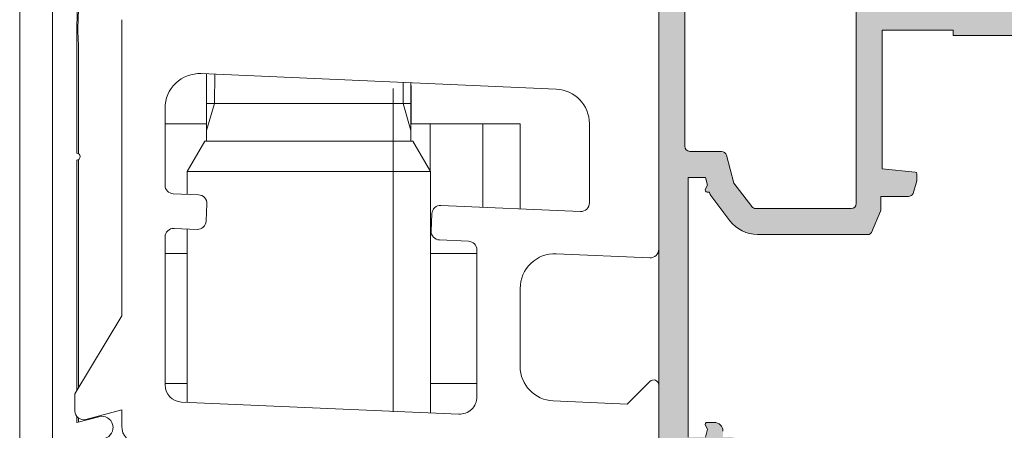
# Model space of a CAD drawing. Units: millimetres. Extents: x 3914 to 6854, y 3653 to 5111.
# Drawn here: x 3955 to 3969, y 4267 to 4273 of the extents above; entities that cross this region are included whole.
import ezdxf

# ---------------------------------------------------------------- set-up
doc = ezdxf.new("R2010")
doc.units = ezdxf.units.MM
doc.layers.add('00_BLANCO', color=7, linetype='Continuous', lineweight=9)
doc.layers.add('00_PERFILES', color=7, linetype='Continuous', lineweight=9)
doc.layers.add('SOMBREADO PERFILES', color=254, linetype='Continuous')

# ---------------------------------------------------------------- blocks, each defined once
blk = doc.blocks.new('carro OP-130')
at = {"linetype": 'Continuous'}
for p, q in [((-10.00000000000039, 30.49999999999841), (-10.00000000000017, 11.15178798924148)), ((-44.99999999999994, 23.8999999999985), (-44.99999999999994, -33.1000000000015)), ((-43.59999999999985, 16.69999999999845), (-43.59999999999985, 23.8999999999985)), ((-40.99999999999993, 7.299999999998362), (-40.99999999999993, 24.40755708409461)), ((-43.49999999999994, 22.8999999999985), (-43.49999999999994, 16.67264062499839)), ((-36.41276122526932, 21.29173774417063), (-15.91276122526932, 20.39668841454613)), ((-36.09699999999993, 21.27804829001411), (-36.09699999999993, 17.3999999999985)), ((-35.62392371525579, 21.25729635468179), (-35.64549999999979, 19.56506349999836)), ((-40.99999999999993, 18.24089041742809), (-40.99999999999993, 20.90755708409461)), ((-40.99999999999993, 20.90755708409461), (-40.99999999999993, 17.4075570840946)), ((-40.99999999999993, 17.4075570840946), (-40.99999999999993, 20.90755708409461)), ((-40.99999999999993, 20.90755708409461), (-40.99999999999993, 20.85200152853918)), ((-40.99999999999993, 20.90755708409461), (-40.99999999999993, 18.24089041742809)), ((-40.99999999999993, 17.4075570840946), (-40.99999999999993, 20.90755708409461)), ((-40.99999999999993, 18.24089041742809), (-40.99999999999993, 20.90755708409461)), ((-40.99999999999993, 17.4075570840946), (-40.99999999999993, 20.90755708409461)), ((-40.99999999999993, 20.85200152853918), (-40.99999999999993, 20.74089041742809)), ((-40.99999999999993, 20.74089041742809), (-40.99999999999993, 20.57422375076135)), ((-40.99999999999993, 20.57422375076135), (-40.99999999999993, 20.35200152853918)), ((-40.99999999999993, 20.51866819520569), (-40.99999999999993, 18.01866819520569)), ((-40.99999999999993, 20.51866819520569), (-40.99999999999993, 18.01866819520569)), ((-24.75449999999995, 20.76311818749832), (-24.75449999999995, 19.56506349999836)), ((-24.2999999999999, 20.59999999999854), (-24.30300937500005, 20.59999999999854)), ((-24.30300000000006, 17.3999999999985), (-24.30300000000006, 20.76311049292804)), ((-24.2999999999999, 19.59999999999854), (-24.2999999999999, 20.59999999999854)), ((-40.99999999999993, 20.35200152853918), (-40.99999999999993, 20.07422375076135)), ((-40.99999999999993, 20.07422375076135), (-40.99999999999993, 19.85200152853917)), ((-35.64549999999979, 19.56506349999836), (-36.09699999999993, 18.00102162076382)), ((-24.30300000000006, 19.56506349999836), (-36.09699999999993, 19.56506349999836)), ((-24.75449999999995, 19.56506349999836), (-24.30300000000006, 18.00102162076382)), ((-24.30300937500005, 19.59999999999854), (-24.2999999999999, 19.59999999999854)), ((-24.2999999999999, 19.59999999999854), (-24.2999999999999, 18.3999999999985)), ((-38.49999999999994, 14.85484563213458), (-38.49999999999994, 19.2936413010068)), ((-40.99999999999993, 18.24089041742809), (-40.99999999999993, 18.01866819520569)), ((-40.99999999999993, 18.01866819520569), (-40.99999999999993, 18.24089041742809)), ((-40.99999999999993, 18.24089041742809), (-40.99999999999993, 18.01866819520569)), ((-40.99999999999993, 18.01866819520569), (-40.99999999999993, 18.24089041742809)), ((-36.09704140624984, 18.3999999999985), (-38.49996484374986, 18.3999999999985)), ((-23.20000000000022, 18.3999999999985), (-24.2999999999999, 18.3999999999985)), ((-20.15000000000026, 18.39999999999827), (-23.20000000000022, 18.39999999999827)), ((-23.19999999999999, 18.39999999999827), (-23.19999999999999, 15.66789062499811)), ((-17.99999999999994, 18.3999999999985), (-20.15000000000026, 18.3999999999985)), ((-20.15000000000026, 13.57503906249826), (-20.15000000000026, 18.39999999999827)), ((-17.99999999999994, 18.3999999999985), (-17.99999999999994, 13.48093749999839)), ((-13.99999999999994, 18.3985919713823), (-13.99999999999994, 13.82881347378452)), ((-40.99999999999993, 18.01866819520569), (-40.99999999999993, 17.79644597298352)), ((-40.99999999999993, 17.79644597298352), (-40.99999999999993, 18.01866819520569)), ((-40.99999999999993, 17.79644597298352), (-40.99999999999993, 17.629779306317)), ((-40.99999999999993, 17.79644597298352), (-40.99999999999993, 17.629779306317)), ((-40.99999999999993, 17.46311263965026), (-40.99999999999993, 17.629779306317)), ((-40.99999999999993, 17.629779306317), (-40.99999999999993, 17.46311263965026)), ((-40.99999999999993, 17.629779306317), (-40.99999999999993, 17.46311263965026)), ((-40.99999999999993, 17.46311263965026), (-40.99999999999993, 17.4075570840946)), ((-40.99999999999993, 17.46311263965026), (-40.99999999999993, 17.4075570840946)), ((-36.19999999999999, 17.3999999999985), (-37.21999999999996, 15.63332999999852)), ((-36.19999999999999, 17.3999999999985), (-24.19999999999999, 17.3999999999985)), ((-23.18000000000001, 15.63332999999852), (-24.19999999999999, 17.3999999999985)), ((-43.59999999999985, 2.966833815510653), (-43.59999999999985, 16.29999999999859)), ((-43.49999999999994, 16.32657812499838), (-43.49999999999994, 3.132945312498576)), ((-37.21999999999996, 15.63332999999852), (-37.21999999999996, 14.3200660776547)), ((-23.18000000000001, 15.63332999999852), (-37.21999999999996, 15.63332999999852)), ((-23.18000000000001, 1.695456487498404), (-23.18000000000001, 15.63332999999852)), ((-36.56085643427554, 14.29153492449268), (-38.02180969368253, 14.35532152134374)), ((-36.08314201716729, 13.77020112001924), (-36.12676140453249, 12.77115289843732)), ((-14.52180969368254, 13.32928936299367), (-22.5741813321294, 13.6808635013781)), ((-23.09551513660307, 13.20314908426985), (-23.1391345239685, 12.20410086268794)), ((-37.97819030631734, 12.35151168743573), (-36.64809520900616, 12.29343848132907)), ((-37.21999999999996, 12.31820483296724), (-37.21999999999996, 2.308410588748529)), ((-38.49999999999994, 3.322059281302243), (-38.49999999999994, 11.85198757664466)), ((-22.66142010686025, 11.68276705821426), (-20.97819030631734, 11.60927565799079)), ((-38.49999999999994, 10.8999999999985), (-37.21998906249991, 10.8999999999985)), ((-23.17996093749997, 10.89999999999827), (-20.49999999999994, 10.89999999999827)), ((-20.49999999999994, 11.10975154719995), (-20.49999999999994, 2.623484194765977)), ((-15.91276122526932, 10.88763790549456), (-10.52180969368254, 10.65226387845132)), ((-17.99999999999994, 4.384221938422115), (-17.99999999999994, 8.889541462330726)), ((-43.69999999999999, 2.799999999998362), (-40.99999999999993, 7.299999999998362)), ((-10.51213203435594, 3.512132034354408), (-11.8242640687119, 2.199999999998453)), ((-37.21998906249991, 3.399999999998498), (-38.49999999999994, 3.399999999998498)), ((-20.49999999999994, 3.399999999998498), (-23.17996093749997, 3.399999999998498)), ((-9.999999999999943, -7.500000000001589), (-9.999999999999943, 3.299999999998362)), ((-43.69999999999999, 1.799999999998361), (-43.69999999999999, 2.799999999998362)), ((-21.54361938736537, 1.624435973184063), (-37.54361938736537, 2.323011059720328)), ((-11.8242640687119, 2.199999999998453), (-16.08723877473056, 2.386125495258283)), ((-40.99999999999993, 1.871850133141832), (-43.07059047744877, 1.317037086853814)), ((-40.99999999999993, 0.9288299256652408), (-40.99999999999993, 1.871850133141832)), ((-43.59999999999985, 1.134403188239957), (-43.59999999999985, 1.500036248873357)), ((-42.31823237931638, 1.477851787086365), (-43.59999999999985, 1.134403188239957)), ((-43.49999999999994, 1.399984374998438), (-43.49999999999994, 1.160742187498499))]:
    blk.add_line(p, q, dxfattribs=at)
for points in [[(-46.88888888888864, -32.90592764463577), (-46.88888888888864, 25.094072355364)], [(-44.99999999999994, -32.90592764463577), (-44.99999999999994, 25.094072355364)], [(-25.3333333333332, 1.760739022030746), (-25.3333333333332, 20.42740568869749)]]:
    blk.add_lwpolyline(points, dxfattribs=at)
for centre, radius, start, end in [((-26.99999999999881, 23.89999999999736), 16.60000000000141, 90, 180), ((-26.99999999999926, 23.89999999999805), 16.53027525481709, 93.46822925892269, 183.4682292589098), ((-36.50000000000132, 19.29364130100862), 1.999999999998064, 87.49999999996902, 180), ((-16.00000000000017, 18.39859197138253), 2.000000000000333, 0, 87.49999999999505), ((-43.60000000000008, 16.49999999999841), 0.2000000000002368, 270, 90), ((-37.99999999999972, 14.85484563213481), 0.5000000000002389, 180, 267.499999999969), ((-36.58266612795745, 13.79201081370229), 0.4999999999991882, 357.4999999999427, 87.50000000007314), ((-22.59599102581245, 13.18133939058748), 0.4999999999995854, 87.49999999995603, 177.5000000000339), ((-14.49999999999949, 13.82881347378384), 0.499999999999288, 267.499999999943, 0), ((-36.62628551532333, 12.79296259211969), 0.4999999999996734, 267.4999999999561, 357.500000000021), ((-38.0000000000004, 11.85198757664534), 0.499999999999288, 87.49999999994299, 180), ((-22.63961041317811, 12.18229116900488), 0.4999999999992449, 177.4999999999297, 267.5000000000731), ((-21.00000000000017, 11.10975154719972), 0.5000000000002389, 0, 87.49999999996902), ((-16.00000000000108, 8.889541462332318), 1.999999999998225, 87.49999999996902, 180), ((-10.49999999999949, 11.15178798924148), 0.499999999999288, 267.499999999943, 0), ((-15.99999999999971, 4.384221938422115), 2.000000000000333, 180, 267.499999999995), ((-10.2999999999999, 3.299999999999045), 0.2999999999997897, 0, 135.0000000000829), ((-37.50000000000085, 3.322059281301789), 0.9999999999992636, 180, 267.5000000000471), ((-21.5000000000004, 2.623484194766433), 1.000000000000585, 267.5000000000211, 0), ((-43.19999999999976, 1.799999999999271), 0.5000000000010606, 180, 284.9999999999281), ((-42.15000000000003, 0.8499999999983174), 0.6500000000000976, 285.000000000007, 104.9999999999944), ((-40.00000000000085, 0.9288299256647858), 0.9999999999992636, 180, 267.5000000000471)]:
    blk.add_arc(centre, radius, start, end, dxfattribs=at)

msp = doc.modelspace()

# ---------------------------------------------------------------- hatches: boundary and pattern name
at = {"layer": 'SOMBREADO PERFILES'}
h = msp.add_hatch(color=256, dxfattribs=at)
edge = h.paths.add_edge_path()
edge.add_line((3970.752366264836, 4270.995503972766), (3971.229853857812, 4271.043252732064))
edge.add_line((3971.229853857812, 4271.043252732064), (3971.679853857812, 4271.043252732063))
edge.add_line((3971.679853857811, 4271.043252732063), (3971.679853857811, 4273.043252732063))
edge.add_line((3971.679853857811, 4273.043252732062), (3970.204853857811, 4273.043252732063))
edge.add_line((3970.204853857811, 4273.043252732063), (3970.204853857811, 4272.968252732062))
edge.add_line((3970.204853857811, 4272.968252732062), (3969.279853857811, 4272.968252732062))
edge.add_line((3969.279853857811, 4272.968252732062), (3969.204853857811, 4273.043252732063))
edge.add_line((3969.204853857811, 4273.043252732063), (3969.12985385781, 4272.968252732062))
edge.add_line((3969.12985385781, 4272.968252732061), (3968.204853857811, 4272.968252732062))
edge.add_line((3968.204853857811, 4272.968252732062), (3968.204853857811, 4273.043252732062))
edge.add_line((3968.204853857811, 4273.043252732063), (3967.179853857811, 4273.043252732063))
edge.add_line((3967.179853857811, 4273.043252732062), (3967.179853857811, 4271.043252732063))
edge.add_line((3967.179853857811, 4271.043252732063), (3967.657341450787, 4270.995503972765))
edge.add_arc((3967.654853857812, 4270.970628043009), 0.0249999999998756, 0, 84.28940686250041, ccw=False)
edge.add_line((3967.679853857811, 4270.970628043009), (3967.679853857811, 4270.868252732062))
edge.add_line((3967.679853857811, 4270.868252732062), (3967.62558334798, 4270.684711712399))
edge.add_arc((3967.558501308656, 4270.718252732062), 0.0749999999997891, 270, 333.4349488228444, ccw=False)
edge.add_line((3967.558501308656, 4270.643252732062), (3967.161103857811, 4270.643252732062))
edge.add_line((3967.161103857811, 4270.643252732062), (3967.161103857811, 4270.45864705971))
edge.add_arc((3967.086103857811, 4270.45864705971), 0.0749999999998181, 336.8014094861009, 359.99999999982634, ccw=False)
edge.add_line((3967.155039735063, 4270.429103112316), (3967.024091301413, 4270.123556767134))
edge.add_arc((3966.978134049912, 4270.143252732062), 0.0500000000003069, 270.00000000026057, 336.80140948653997, ccw=False)
edge.add_line((3966.978134049912, 4270.093252732062), (3965.380939384541, 4270.093252732062))
edge.add_arc((3965.38093938454, 4270.593252732062), 0.4999999999997728, 217.1466866979759, 270, ccw=False)
edge.add_line((3964.982393310464, 4270.291323888065), (3964.705704688801, 4270.656552868659))
edge.add_arc((3964.765486599914, 4270.701842195258), 0.07500000000007699, 195.0000000004229, 217.1466866978938, ccw=False)
edge.add_line((3964.693042162942, 4270.682430766875), (3964.686793061204, 4270.705752732063))
edge.add_line((3964.686793061203, 4270.705752732063), (3964.655480208437, 4270.705752732063))
edge.add_arc((3964.655480208437, 4270.736727107201), 0.0309743751375891, 150.0000000000287, 270.0000000004206, ccw=False)
edge.add_line((3964.628655612702, 4270.752214294769), (3964.659861172358, 4270.806263909573))
edge.add_line((3964.659861172358, 4270.806263909574), (3964.629853857811, 4270.918252732063))
edge.add_line((3964.629853857812, 4270.918252732063), (3964.379853857812, 4270.918252732063))
edge.add_line((3964.379853857812, 4270.918252732063), (3964.379853857812, 4267.168252732062))
edge.add_line((3964.379853857812, 4267.168252732062), (3964.629853857812, 4267.168252732062))
edge.add_line((3964.629853857812, 4267.168252732062), (3964.659861172359, 4267.280241554551))
edge.add_line((3964.659861172359, 4267.280241554551), (3964.628655612702, 4267.334291169356))
edge.add_arc((3964.655480208437, 4267.349778356925), 0.0309743751375591, 90, 210.0000000001534, ccw=False)
edge.add_line((3964.655480208437, 4267.380752732062), (3964.754853857812, 4267.380752732062))
edge.add_arc((3964.754853857812, 4267.255752732062), 0.125, 0, 90, ccw=False)
edge.add_line((3964.879853857812, 4267.255752732062), (3964.879853857812, 4267.168252732062))
edge.add_line((3964.879853857812, 4267.168252732062), (3965.011058369408, 4267.168252732062))
edge.add_arc((3965.011058369408, 4267.093252732062), 0.0750000000000455, 17.515357909894988, 90, ccw=False)
edge.add_arc((3964.36735385781, 4266.890103767626), 0.7500000000011556, -4.949924914399162e-10, 17.515357909398517, ccw=False)
edge.add_line((3965.117353857811, 4266.89010376762), (3965.117353857811, 4266.705752732061))
edge.add_arc((3964.992353857811, 4266.705752732062), 0.125, -90, 0, ccw=False)
edge.add_line((3964.992353857811, 4266.580752732062), (3964.817353857811, 4266.580752732062))
edge.add_line((3964.817353857811, 4266.580752732062), (3964.817353857811, 4266.793252732063))
edge.add_arc((3964.742353857811, 4266.793252732062), 0.0749999999998181, 0, 90.0000000001737)
edge.add_line((3964.742353857811, 4266.868252732062), (3964.329853857812, 4266.868252732062))
edge.add_line((3964.329853857812, 4266.868252732062), (3964.329853857812, 4265.623582817952))
edge.add_line((3964.329853857812, 4265.623582817952), (3964.560183943701, 4265.393252732061))
edge.add_line((3964.560183943701, 4265.393252732062), (3964.817353857811, 4265.393252732062))
edge.add_line((3964.817353857811, 4265.393252732062), (3964.817353857811, 4265.705752732062))
edge.add_line((3964.817353857811, 4265.705752732062), (3964.992353857811, 4265.705752732062))
edge.add_arc((3964.992353857811, 4265.580752732062), 0.125, 0, 90, ccw=False)
edge.add_line((3965.117353857811, 4265.580752732062), (3965.117353857811, 4265.218252732062))
edge.add_arc((3964.992353857811, 4265.218252732062), 0.125, -90, 0, ccw=False)
edge.add_line((3964.992353857811, 4265.093252732062), (3964.360919874989, 4265.093252732062))
edge.add_arc((3964.36091987499, 4265.168252732062), 0.0749999999997044, 224.9999999998158, 269.9999999998263, ccw=False)
edge.add_line((3964.307886866401, 4265.115219723473), (3963.976820849222, 4265.446285740652))
edge.add_arc((3964.029853857812, 4265.49931874924), 0.0749999999996268, 179.9999999998263, 225, ccw=False)
edge.add_line((3963.954853857812, 4265.49931874924), (3963.954853857812, 4283.349686714884))
edge.add_arc((3964.029853857812, 4283.349686714883), 0.0750000000002729, 134.9999999998159, 179.9999999998263, ccw=False)
edge.add_line((3963.976820849223, 4283.402719723473), (3964.307886866401, 4283.733785740651))
edge.add_arc((3964.360919874989, 4283.680752732062), 0.07499999999986799, 89.9999999998264, 134.9999999998159, ccw=False)
edge.add_line((3964.360919874989, 4283.755752732061), (3964.653077162515, 4283.755752732061))
edge.add_arc((3964.653077162515, 4283.630752732061), 0.125, 44.99999999985272, 90, ccw=False)
edge.add_line((3964.741465510164, 4283.71914107971), (3964.918242205461, 4283.542364384413))
edge.add_arc((3964.829853857812, 4283.453976036765), 0.1249999999997799, -1.0430767360958271e-10, 44.999999999889496, ccw=False)
edge.add_line((3964.954853857812, 4283.453976036765), (3964.954853857812, 4283.255752732062))
edge.add_line((3964.954853857812, 4283.255752732061), (3964.360183943702, 4283.255752732061))
edge.add_line((3964.360183943701, 4283.255752732061), (3964.329853857812, 4283.225422646172))
edge.add_line((3964.329853857812, 4283.225422646172), (3964.329853857812, 4282.505752732062))
edge.add_line((3964.329853857812, 4282.505752732061), (3968.454853857812, 4282.505752732061))
edge.add_line((3968.454853857812, 4282.505752732061), (3968.454853857812, 4283.255752732061))
edge.add_line((3968.454853857812, 4283.255752732061), (3967.954853857812, 4283.255752732061))
edge.add_line((3967.954853857812, 4283.255752732061), (3967.954853857812, 4283.453976036764))
edge.add_arc((3968.079853857812, 4283.453976036765), 0.125, 135, 179.9999999999479, ccw=False)
edge.add_line((3967.991465510164, 4283.542364384413), (3968.168242205461, 4283.71914107971))
edge.add_arc((3968.256630553108, 4283.630752732061), 0.1250000000000211, 89.9999999998958, 134.9999999998526, ccw=False)
edge.add_line((3968.256630553108, 4283.755752732061), (3968.704853857812, 4283.755752732061))
edge.add_arc((3968.704853857812, 4283.630752732061), 0.125, 0, 90, ccw=False)
edge.add_line((3968.829853857812, 4283.630752732061), (3968.829853857812, 4282.505752732061))
edge.add_line((3968.829853857812, 4282.505752732061), (3972.079853857807, 4282.505752732061))
edge.add_arc((3972.208117656991, 4282.524007415695), 0.1295563030333129, 188.1000182838456, 244.055808277688)
edge.add_line((3972.151437360107, 4282.407507717839), (3972.469914275431, 4282.265090606425))
edge.add_arc((3972.50897260718, 4282.71339234267), 0.4500000000001366, 265.0206733098413, 324.2796096327142)
edge.add_line((3972.874316719603, 4282.450668762612), (3973.137515502494, 4282.443207774245))
edge.add_line((3973.137515502494, 4282.443207774245), (3973.140078523674, 4282.443124107151))
edge.add_arc((3973.136669221865, 4282.368201636148), 0.0749999999999579, -18.251415228072915, 87.39458745350248, ccw=False)
edge.add_line((3973.207896076163, 4282.344712591324), (3972.691824203592, 4281.678102327785))
edge.add_arc((3972.66303748162, 4281.700388239549), 0.0364051812936881, 178.0000000000894, 322.25391972428145, ccw=False)
edge.add_line((3972.626654477379, 4281.701658762054), (3972.628011909273, 4281.740530525591))
edge.add_arc((3972.578042367924, 4281.742275500422), 0.0499999999978275, 358.0000000038462, 419.2564517746657)
edge.add_line((3972.603602183404, 4281.785248699423), (3972.220787102872, 4282.024472286532))
edge.add_arc((3972.151576714507, 4282.053367305864), 0.0750000000001304, 337.3396877452877, 432.9999999999769)
edge.add_line((3972.173504592361, 4282.125090162561), (3972.079853857809, 4282.150295183717))
edge.add_arc((3972.079853857809, 4282.075295183718), 0.0750000000000455, 90, 270)
edge.add_line((3972.079853857809, 4282.000295183718), (3972.079853857809, 4280.875295183718))
edge.add_arc((3972.129853857808, 4280.875295183718), 0.0499999999999545, 179.9999999998697, 269.9999999997394)
edge.add_line((3972.129853857808, 4280.825295183718), (3972.146826043602, 4280.825295183718))
edge.add_arc((3972.146826043602, 4280.900295183718), 0.0750000000002729, 270, 301.3801319349372)
edge.add_line((3972.185879565144, 4280.836265327751), (3972.60487781219, 4281.091823564137))
edge.add_arc((3972.654853857811, 4281.093371098934), 0.0499999999980901, -1.3028511602897197e-10, 181.7736275000946, ccw=False)
edge.add_line((3972.704853857809, 4281.093371098934), (3972.704853857809, 4280.75789137315))
edge.add_arc((3972.654853857809, 4280.75789137315), 0.0499999999999545, 299.9999999998098, 359.9999999998697, ccw=False)
edge.add_line((3972.679853857809, 4280.714590102961), (3972.167353857812, 4280.418698090003))
edge.add_arc((3972.254853857812, 4280.267143644341), 0.1749999999999757, 119.999999999953, 179.9999999999626)
edge.add_line((3972.079853857812, 4280.267143644341), (3972.079853857812, 4274.707143644335))
edge.add_arc((3972.254853857812, 4274.707143644336), 0.1749999999999545, 180.0000000000372, 240.000000000047)
edge.add_line((3972.167353857812, 4274.555589198673), (3972.679853857809, 4274.259697185715))
edge.add_arc((3972.654853857809, 4274.216395915525), 0.0500000000000147, 1.3028511602897197e-10, 60.0000000001902, ccw=False)
edge.add_line((3972.704853857809, 4274.216395915526), (3972.704853857809, 4273.880916189742))
edge.add_arc((3972.654853857811, 4273.880916189742), 0.0499999999979082, -181.77362749996428, 0, ccw=False)
edge.add_line((3972.60487781219, 4273.882463724539), (3972.185879565143, 4274.138021960925))
edge.add_arc((3972.146826043602, 4274.073992104958), 0.0750000000001551, 58.6198680650176, 90)
edge.add_line((3972.146826043602, 4274.148992104958), (3972.129853857809, 4274.148992104958))
edge.add_arc((3972.129853857808, 4274.098992104958), 0.0499999999998409, 90.00000000026051, 180.0000000001302)
edge.add_line((3972.079853857809, 4274.098992104958), (3972.079853857809, 4272.973992104958))
edge.add_arc((3972.079853857809, 4272.898992104958), 0.0749999999999318, 90, 270)
edge.add_line((3972.079853857809, 4272.823992104958), (3972.173504592361, 4272.849197126115))
edge.add_arc((3972.151576714507, 4272.920919982812), 0.0750000000001681, 287.0000000002146, 382.6603122548726)
edge.add_line((3972.220787102872, 4272.949815002145), (3972.603602183404, 4273.189038589253))
edge.add_arc((3972.578042367924, 4273.232011788255), 0.0499999999980395, 300.7435482254917, 361.9999999960144)
edge.add_line((3972.628011909273, 4273.233756763086), (3972.62665447738, 4273.272628526622))
edge.add_arc((3972.66303748162, 4273.273899049127), 0.0364051812936758, 37.74608027571861, 182.0000000002684, ccw=False)
edge.add_line((3972.691824203593, 4273.29618496089), (3973.207896076164, 4272.629574697352))
edge.add_arc((3973.136669221865, 4272.606085652527), 0.0749999999998677, -87.3945874531475, 18.25141522810111, ccw=False)
edge.add_line((3973.140078523673, 4272.531163181525), (3973.137515502493, 4272.531079514431))
edge.add_line((3973.137515502494, 4272.531079514431), (3972.874316719603, 4272.523618526066))
edge.add_arc((3972.50897260718, 4272.260894946006), 0.4499999999998776, 35.72039036730275, 94.97932669019008)
edge.add_line((3972.469914275431, 4272.709196682252), (3972.153967309318, 4272.567531785608))
edge.add_arc((3972.206014297384, 4272.451326417389), 0.1273286164613108, 114.1270341226073, 172.2328530740444)
edge.add_line((3972.079853857807, 4272.468534556614), (3972.079853857812, 4270.695029427359))
edge.add_arc((3971.954853857812, 4270.695029427359), 0.125, -44.999999999999886, 2.085016603814438e-10, ccw=False)
edge.add_line((3972.04324220546, 4270.60664107971), (3971.566465510164, 4270.129864384414))
edge.add_arc((3971.478077162516, 4270.218252732062), 0.1249999999996192, 270, 315.00000000003683, ccw=False)
edge.add_line((3971.478077162516, 4270.093252732062), (3971.431573665711, 4270.093252732062))
edge.add_arc((3971.431573665711, 4270.143252732062), 0.0499999999998409, 203.1985905136653, 270, ccw=False)
edge.add_line((3971.38561641421, 4270.123556767134), (3971.25466798056, 4270.429103112316))
edge.add_arc((3971.323603857812, 4270.458647059709), 0.0750000000000498, 180.0000000001737, 203.1985905138307, ccw=False)
edge.add_line((3971.248603857812, 4270.458647059709), (3971.248603857812, 4270.643252732062))
edge.add_line((3971.248603857812, 4270.643252732062), (3970.851206406968, 4270.643252732063))
edge.add_arc((3970.851206406967, 4270.718252732063), 0.0749999999997044, 206.5650511771557, 270, ccw=False)
edge.add_line((3970.784124367643, 4270.684711712401), (3970.729853857812, 4270.868252732063))
edge.add_line((3970.729853857812, 4270.868252732063), (3970.729853857812, 4270.970628043011))
edge.add_arc((3970.754853857811, 4270.97062804301), 0.0249999999998636, 95.7105931369552, 179.9999999997395, ccw=False)
edge = h.paths.add_edge_path(flags=16)
edge.add_line((3965.296308256628, 4270.497963405463), (3965.040068375886, 4270.836200048042))
edge.add_line((3965.040068375886, 4270.836200048042), (3964.932496391178, 4271.237664160446))
edge.add_arc((3964.860051954205, 4271.218252732063), 0.0749999999999267, 14.99999999991955, 90)
edge.add_line((3964.860051954205, 4271.293252732063), (3964.404853857811, 4271.293252732063))
edge.add_arc((3964.404853857812, 4271.368252732063), 0.0749999999998181, 179.9999999998263, 270, ccw=False)
edge.add_line((3964.329853857812, 4271.368252732063), (3964.329853857812, 4281.330752732061))
edge.add_line((3964.329853857812, 4281.330752732062), (3965.079853857812, 4281.330752732062))
edge.add_arc((3965.079853857812, 4281.405752732062), 0.0749999999998181, 270, 415.2919507271188)
edge.add_line((3965.122558484147, 4281.467407536332), (3964.362149231477, 4281.994097927791))
edge.add_arc((3964.404853857812, 4282.055752732062), 0.0749999999999294, 90, 235.2919507275528, ccw=False)
edge.add_line((3964.404853857812, 4282.130752732061), (3971.629853857812, 4282.130752732061))
edge.add_arc((3971.629853857812, 4282.055752732062), 0.0750000000000455, -55.29195072755272, 90, ccw=False)
edge.add_line((3971.672558484146, 4281.994097927791), (3970.912149231476, 4281.467407536331))
edge.add_arc((3970.954853857811, 4281.405752732061), 0.0749999999997424, 124.7080492725461, 270.0000000003474)
edge.add_line((3970.954853857812, 4281.330752732062), (3971.704853857812, 4281.330752732062))
edge.add_line((3971.704853857812, 4281.330752732062), (3971.704853857812, 4273.430752732062))
edge.add_line((3971.704853857812, 4273.430752732062), (3966.929853857812, 4273.430752732062))
edge.add_arc((3966.929853857811, 4273.305752732062), 0.125, 90, 180.0000000001041)
edge.add_line((3966.804853857811, 4273.305752732062), (3966.80485385781, 4270.543252732062))
edge.add_arc((3966.729853857812, 4270.543252732062), 0.0749999999998181, -90, 1.738271748763509e-10, ccw=False)
edge.add_line((3966.729853857812, 4270.468252732062), (3965.356090167739, 4270.468252732062))
edge.add_arc((3965.356090167739, 4270.543252732062), 0.0750000000000455, 217.1466866979631, 270, ccw=False)

# ---------------------------------------------------------------- linework, layer by layer
at = {"layer": '00_PERFILES'}
for points in [[(3963.954853857812, 4265.49931874924), (3963.954853857812, 4283.349686714883, -0.1989123673797297)], [(3969.12985385781, 4272.968252732061), (3968.204853857811, 4272.968252732062), (3968.204853857811, 4273.043252732063), (3967.179853857811, 4273.043252732062), (3967.179853857811, 4271.043252732063), (3967.657341450787, 4270.995503972765, -0.3853135861203093), (3967.679853857811, 4270.970628043009), (3967.679853857811, 4270.868252732062), (3967.62558334798, 4270.684711712399, -0.2840790438401591), (3967.558501308656, 4270.643252732062), (3967.161103857811, 4270.643252732062), (3967.161103857811, 4270.458647059709, -0.1015700823224974), (3967.155039735063, 4270.429103112316), (3967.024091301413, 4270.123556767134, -0.3000210814298319), (3966.978134049912, 4270.093252732062), (3965.38093938454, 4270.093252732062, -0.2347933162848882), (3964.982393310464, 4270.291323888065), (3964.705704688802, 4270.656552868659, -0.0969350637551102), (3964.693042162942, 4270.682430766875), (3964.686793061203, 4270.705752732063), (3964.655480208437, 4270.705752732063, -0.5773502691886229), (3964.628655612702, 4270.752214294769), (3964.659861172358, 4270.806263909574), (3964.629853857812, 4270.918252732063), (3964.379853857812, 4270.918252732063), (3964.379853857812, 4267.168252732062)], [(3964.629853857812, 4267.168252732062), (3964.659861172359, 4267.280241554551), (3964.628655612702, 4267.334291169355, -0.5773502691905184), (3964.655480208437, 4267.380752732062), (3964.754853857812, 4267.380752732062, -0.4142135623730951), (3964.879853857812, 4267.255752732062)]]:
    msp.add_lwpolyline(points, format="xyb", dxfattribs=at)
msp.add_lwpolyline([(3965.296308256628, 4270.497963405463), (3965.040068375886, 4270.836200048042), (3964.932496391177, 4271.237664160445, 0.3394542588637673), (3964.860051954205, 4271.293252732063), (3964.404853857812, 4271.293252732063, -0.4142135623735391), (3964.329853857812, 4271.368252732063), (3964.329853857812, 4281.330752732062), (3965.079853857812, 4281.330752732062, 0.735190913387604), (3965.122558484147, 4281.467407536332), (3964.362149231477, 4281.994097927791, -0.7351909133901878), (3964.404853857812, 4282.130752732061), (3971.629853857812, 4282.130752732061, -0.7351909133905205), (3971.672558484146, 4281.994097927791), (3970.912149231477, 4281.467407536332, 0.7351909133918579), (3970.954853857812, 4281.330752732062), (3971.704853857812, 4281.330752732062), (3971.704853857812, 4273.430752732062), (3966.929853857811, 4273.430752732062, 0.414213562373628), (3966.804853857811, 4273.305752732062), (3966.804853857811, 4270.543252732063, -0.4142135623739831), (3966.729853857812, 4270.468252732062), (3965.356090167739, 4270.468252732062, -0.234793316284935)], format="xyb", close=True, dxfattribs=at)

# ---------------------------------------------------------------- block references
at = {"layer": '00_BLANCO', "xscale": 0.25, "yscale": 0.25, "zscale": 0.25}
msp.add_blockref('carro OP-130', (3966.454853857812, 4267.093252732062), dxfattribs=at)

doc.saveas('drawing.dxf')
